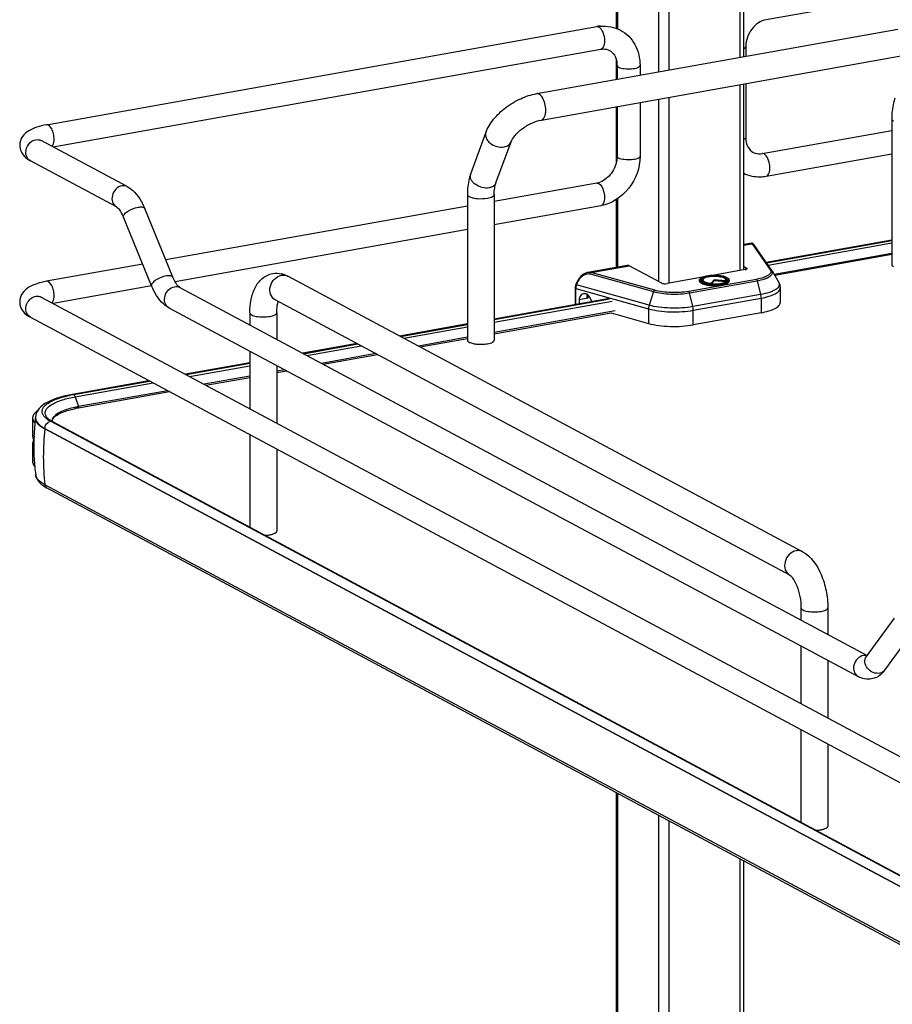
# Model space of a CAD drawing. Units: inches. Extents: x 0 to 17, y 0 to 11.
# Drawn here: x 3.2 to 4.4, y 4.2 to 5.4 of the extents above; entities that cross this region are included whole.
import ezdxf

# ---------------------------------------------------------------- set-up
doc = ezdxf.new("R2010")
doc.units = ezdxf.units.IN
doc.header["$LTSCALE"] = 0.935
doc.header["$MEASUREMENT"] = 0
doc.layers.get('0').update_dxf_attribs({"linetype": 'CONTINUOUS'})

msp = doc.modelspace()

# ---------------------------------------------------------------- linework, layer by layer
at = {"color": 7, "linetype": 'Continuous'}
for p, q in [((3.9959, 5.4216), (3.9959, 5.8428)), ((4.1595, 5.3852), (4.1595, 5.7553)), ((4.8961, 5.559), (4.1884, 5.4328)), ((3.2628, 5.2976), (3.9705, 5.4239)), ((3.8934, 5.3377), (4.3579, 5.4206)), ((3.2716, 5.2692), (3.9757, 5.3948)), ((4.1622, 5.3984), (4.1622, 5.3857)), ((3.8994, 5.3038), (4.364, 5.3867)), ((3.9959, 5.356), (3.9959, 5.3808)), ((3.9967, 5.3741), (3.9967, 5.3562)), ((4.0262, 5.3741), (4.0262, 5.3614)), ((4.1595, 5.1114), (4.1595, 5.3502)), ((4.1622, 5.3507), (4.1622, 5.2813)), ((3.9959, 5.2499), (3.9959, 5.321)), ((3.9967, 5.3212), (3.9967, 5.2571)), ((4.0262, 5.3265), (4.0262, 5.2571)), ((4.3498, 5.3053), (4.3498, 5.1181)), ((3.8085, 5.2347), (3.8279, 5.2875)), ((4.1832, 5.2606), (4.3498, 5.2903)), ((3.3669, 5.2182), (3.2562, 5.2774)), ((3.8408, 5.2228), (3.8603, 5.2756)), ((3.9967, 5.2571), (3.9963, 5.252)), ((4.1884, 5.2315), (4.3498, 5.2603)), ((3.353, 5.1921), (3.2423, 5.2514)), ((3.9705, 5.2227), (3.8387, 5.1991)), ((3.8042, 5.208), (3.8042, 5.0208)), ((3.8387, 5.208), (3.8387, 5.0208)), ((3.8042, 5.193), (3.4164, 5.1238)), ((3.9757, 5.1936), (3.8387, 5.1691)), ((3.9959, 5.1144), (3.9959, 5.2017)), ((3.3982, 5.0905), (3.3619, 5.1788)), ((3.4255, 5.1017), (3.3893, 5.19)), ((3.8042, 5.163), (3.4283, 5.0959)), ((4.1694, 5.1454), (4.1595, 5.1436)), ((4.1956, 5.1104), (4.1724, 5.1438)), ((4.3498, 5.1495), (4.1885, 5.1207)), ((4.1888, 5.1202), (4.3498, 5.1488)), ((4.3498, 5.1323), (4.1986, 5.1053)), ((4.3498, 5.1307), (4.1994, 5.1039)), ((3.3867, 5.1185), (3.2628, 5.0964)), ((4.0098, 5.1169), (3.9592, 5.1079)), ((4.0542, 5.094), (4.0124, 5.1164)), ((4.1595, 5.1156), (4.1633, 5.1135)), ((4.2352, 4.7487), (3.5733, 5.103)), ((4.1615, 5.1114), (4.1196, 5.104)), ((4.196, 5.1098), (4.2045, 5.0948)), ((3.3982, 5.0905), (3.2716, 5.068)), ((3.9438, 5.0923), (3.9456, 5.0963)), ((4.1066, 5.1016), (4.0609, 5.0935)), ((4.1026, 5.0977), (4.1026, 5.0968)), ((4.1055, 5.0969), (4.1053, 5.0974)), ((4.1063, 5.0962), (4.1055, 5.0969)), ((4.1072, 5.0989), (4.1067, 5.098)), ((4.1174, 5.0932), (4.1175, 5.0938)), ((4.1216, 5.0983), (4.1175, 5.0938)), ((4.1216, 5.0969), (4.1181, 5.0931)), ((4.1362, 5.0972), (4.1216, 5.0983)), ((4.1216, 5.0983), (4.1216, 5.0969)), ((4.1365, 5.0957), (4.1216, 5.0969)), ((4.1362, 5.0972), (4.1367, 5.0961)), ((4.1363, 5.0989), (4.1369, 5.098)), ((4.1367, 5.0961), (4.1368, 5.0959)), ((4.137, 5.096), (4.1374, 5.0963)), ((4.1374, 5.0963), (4.1378, 5.0967)), ((4.1378, 5.0967), (4.1381, 5.097)), ((4.1383, 5.0974), (4.1381, 5.097)), ((4.141, 5.0977), (4.141, 5.0968)), ((3.4345, 5.0884), (4.3182, 4.6154)), ((3.9427, 5.0878), (3.9427, 5.0663)), ((3.958, 5.0797), (3.9577, 5.0782)), ((4.2064, 5.0878), (4.2064, 5.0691)), ((3.2562, 5.0762), (4.4988, 4.4111)), ((4.2189, 4.7184), (3.557, 5.0726)), ((3.9869, 5.0742), (3.8387, 5.0477)), ((3.8387, 5.0471), (3.987, 5.0737)), ((3.9589, 5.0745), (3.9479, 5.0725)), ((3.9479, 5.0725), (3.9479, 5.0673)), ((3.9584, 5.0752), (3.9589, 5.0745)), ((3.9647, 5.0702), (3.9613, 5.0763)), ((3.4205, 5.0624), (4.3066, 4.5881)), ((3.5245, 5.0559), (3.5245, 5.0402)), ((3.559, 5.0559), (3.559, 5.0218)), ((3.9942, 5.0583), (3.8387, 5.0306)), ((3.8387, 5.029), (3.989, 5.0558)), ((3.989, 5.0558), (4.0371, 5.0423)), ((4.1818, 5.0559), (4.0947, 5.0404)), ((3.2423, 5.0501), (4.4849, 4.3851)), ((3.8042, 5.0416), (3.7171, 5.026)), ((3.718, 5.0256), (3.8042, 5.041)), ((3.6623, 5.0163), (3.5925, 5.0038)), ((3.5934, 5.0033), (3.6632, 5.0158)), ((3.8042, 5.0244), (3.7412, 5.0132)), ((3.7434, 5.012), (3.8042, 5.0228)), ((3.5245, 5.0067), (3.5245, 4.9325)), ((3.6864, 5.0034), (3.6166, 4.9909)), ((3.6188, 4.9897), (3.6886, 5.0022)), ((3.5245, 4.9917), (3.4417, 4.9769)), ((3.4425, 4.9764), (3.5245, 4.9911)), ((3.559, 4.9883), (3.559, 4.9141)), ((3.5697, 4.9826), (3.559, 4.9807)), ((3.559, 4.9791), (3.5719, 4.9814)), ((3.3947, 4.9685), (3.2965, 4.951)), ((3.298, 4.9507), (3.3956, 4.9681)), ((3.5245, 4.9745), (3.4657, 4.964)), ((3.468, 4.9628), (3.5245, 4.9729)), ((3.3041, 4.9336), (3.421, 4.9545)), ((3.4188, 4.9556), (3.3043, 4.9352)), ((3.2451, 4.9206), (3.2451, 4.8972)), ((3.2489, 4.921), (3.2489, 4.9204)), ((3.2653, 4.918), (3.2629, 4.9198)), ((3.2662, 4.9189), (3.2644, 4.9205)), ((3.2682, 4.9164), (3.2653, 4.918)), ((3.2678, 4.9178), (3.2662, 4.9189)), ((3.2707, 4.9161), (3.2678, 4.9178)), ((3.5483, 4.7666), (3.2682, 4.9164)), ((3.2703, 4.9163), (3.2705, 4.9178)), ((3.2707, 4.9161), (4.4814, 4.2681)), ((3.2725, 4.9211), (3.2743, 4.9228)), ((4.4716, 4.2586), (3.2609, 4.9065)), ((3.2451, 4.8972), (3.2454, 4.895)), ((3.2454, 4.8899), (3.2451, 4.8878)), ((3.2451, 4.8878), (3.2451, 4.8644)), ((3.2466, 4.8925), (3.2454, 4.8899)), ((3.5245, 4.8991), (3.5245, 4.7802)), ((3.559, 4.8806), (3.559, 4.7751)), ((3.2473, 4.8645), (3.2474, 4.864)), ((3.249, 4.8474), (3.249, 4.8477)), ((4.4716, 4.1869), (3.2609, 4.8349)), ((4.4744, 4.1826), (3.2638, 4.8306)), ((4.4788, 4.2684), (3.5483, 4.7666)), ((4.2332, 4.6766), (4.2332, 4.6609)), ((4.2677, 4.6766), (4.2677, 4.6425)), ((4.3173, 4.6138), (4.3535, 4.6634)), ((4.3411, 4.5964), (4.3763, 4.6444)), ((4.2332, 4.6274), (4.2332, 4.5532)), ((4.2677, 4.609), (4.2677, 4.5348)), ((4.3173, 4.6138), (4.317, 4.6135)), ((4.3389, 4.5936), (4.3358, 4.5907)), ((4.2332, 4.5198), (4.2332, 4.4009)), ((4.2677, 4.5013), (4.2677, 4.3958)), ((3.9959, 4.0174), (3.9959, 4.4387)), ((4.1595, 3.981), (4.1595, 4.3512))]:
    msp.add_line(p, q, dxfattribs=at)
at = {"color": 9, "linetype": 'Continuous'}
for p, q in [((3.9972, 5.8421), (3.9972, 5.4211)), ((4.0499, 5.8139), (4.0499, 5.3657)), ((4.0633, 5.8067), (4.0633, 5.3681)), ((4.1545, 5.7579), (4.1545, 5.3843)), ((4.1545, 5.3493), (4.1545, 5.1102)), ((4.0499, 5.3307), (4.0499, 5.0963)), ((4.0633, 5.3331), (4.0633, 5.0935)), ((3.9731, 5.2222), (3.975, 5.2207)), ((3.9972, 5.2025), (3.9972, 5.1147)), ((4.1595, 5.1427), (4.1704, 5.1446)), ((4.1704, 5.1446), (4.1936, 5.1113)), ((4.1908, 5.1173), (4.3498, 5.1457)), ((3.9634, 5.1077), (4.0124, 5.1164)), ((3.962, 5.106), (4.0437, 5.0831)), ((4.0451, 5.0848), (3.9634, 5.1077)), ((4.1633, 5.112), (4.1633, 5.1135)), ((3.9445, 5.0918), (3.9438, 5.0923)), ((3.9445, 5.0918), (3.9464, 5.0959)), ((4.0379, 5.0657), (3.9445, 5.0918)), ((3.9456, 5.0963), (3.9464, 5.0959)), ((4.1758, 5.0989), (4.0888, 5.0834)), ((4.0899, 5.0816), (4.1769, 5.0971)), ((4.1064, 5.0988), (4.1068, 5.0991)), ((4.1068, 5.0991), (4.1074, 5.0995)), ((4.1359, 5.0996), (4.1371, 5.0989)), ((4.1371, 5.0989), (4.1374, 5.0985)), ((4.1374, 5.0985), (4.1378, 5.098)), ((4.1378, 5.098), (4.1379, 5.0976)), ((4.1379, 5.0976), (4.138, 5.0969)), ((4.1769, 5.0971), (4.1812, 5.0794)), ((3.9435, 5.0872), (4.0371, 5.061)), ((3.9435, 5.0664), (3.9435, 5.0872)), ((3.9589, 5.0791), (3.9589, 5.0745)), ((4.0437, 5.0831), (4.0379, 5.0657)), ((4.0942, 5.0638), (4.0899, 5.0816)), ((4.1812, 5.0794), (4.0942, 5.0638)), ((3.8387, 5.044), (3.9905, 5.071)), ((4.0947, 5.0591), (4.1818, 5.0747)), ((4.1818, 5.0747), (4.1818, 5.0559)), ((4.0371, 5.061), (4.0371, 5.0423)), ((4.0947, 5.0404), (4.0947, 5.0591)), ((3.7224, 5.0232), (3.8042, 5.0378)), ((3.5978, 5.001), (3.6676, 5.0134)), ((3.447, 4.9741), (3.5245, 4.9879)), ((3.3, 4.9479), (3.4, 4.9657)), ((3.3, 4.9479), (3.3043, 4.9352)), ((3.2609, 4.9071), (4.4716, 4.2592)), ((3.2609, 4.9065), (3.2609, 4.9071)), ((4.3182, 4.6151), (4.3153, 4.6154)), ((3.9972, 4.438), (3.9972, 4.0169)), ((4.0499, 4.4098), (4.0499, 3.9614)), ((4.0633, 4.4026), (4.0633, 3.9638)), ((4.1545, 4.3538), (4.1545, 3.9801))]:
    msp.add_line(p, q, dxfattribs=at)
at = {"color": 7, "linetype": 'Continuous'}
for points in [[(4.1697, 5.1454), (4.1695, 5.1454), (4.1694, 5.1454)], [(4.1702, 5.1454), (4.17, 5.1454), (4.1697, 5.1454)], [(4.1724, 5.1438), (4.1723, 5.1439), (4.1722, 5.1439), (4.1722, 5.144), (4.1721, 5.1441), (4.1721, 5.1442), (4.172, 5.1443), (4.1719, 5.1443), (4.1719, 5.1444), (4.1718, 5.1445), (4.1717, 5.1446), (4.1717, 5.1447), (4.1716, 5.1447), (4.1715, 5.1448), (4.1714, 5.1449), (4.1712, 5.145), (4.171, 5.1451), (4.1708, 5.1452), (4.1706, 5.1453), (4.1704, 5.1454), (4.1702, 5.1454)], [(3.9593, 5.1079), (3.9583, 5.1077), (3.9573, 5.1074), (3.9563, 5.107), (3.9552, 5.1065), (3.9542, 5.106), (3.9532, 5.1054), (3.9522, 5.1046), (3.9513, 5.1038), (3.9503, 5.103), (3.9495, 5.1021), (3.9486, 5.1011), (3.9479, 5.1001), (3.9472, 5.099), (3.9465, 5.098), (3.9459, 5.0969), (3.9456, 5.0963)], [(3.9438, 5.0923), (3.9437, 5.0922), (3.9435, 5.0916), (3.9433, 5.091), (3.9431, 5.0904), (3.9429, 5.0897), (3.9428, 5.0891), (3.9428, 5.0885), (3.9427, 5.0879), (3.9427, 5.0878)]]:
    msp.add_lwpolyline(points, dxfattribs=at)
at = {"color": 9, "linetype": 'Continuous'}
msp.add_lwpolyline([(3.3045, 4.9344), (3.3044, 4.9345), (3.3044, 4.9346), (3.3044, 4.9347), (3.3044, 4.9348), (3.3044, 4.9349), (3.3044, 4.935), (3.3044, 4.9351), (3.3043, 4.9351), (3.3043, 4.9352)], dxfattribs=at)
at = {"color": 7, "linetype": 'Continuous'}
for centre, radius, start, end in [((3.9794, 5.3743), 0.0504, 94.6497, 100.1244), ((3.9664, 5.3741), 0.0304, 359.9822, 4.7203), ((3.9665, 5.2451), 0.0228, 280.1686, 285.7668), ((3.5586, 5.0767), 0.0301, 73.1025, 76.5337), ((4.1194, 5.0692), 0.034, 100.9744, 101.6518), ((4.1891, 5.1058), 0.00804, 29.6278, 34.9287), ((4.1214, 5.1414), 0.0484, 264.6336, 265.1633), ((3.8203, 5.0582), 0.0427, 259.9571, 263.6545), ((3.3269, 4.7877), 0.1656, 100.5664, 101.9543), ((3.3288, 4.7782), 0.1753, 100.1147, 100.5756), ((3.3288, 4.7947), 0.1411, 100.0933, 102.1862), ((3.3287, 4.7978), 0.1396, 100.3169, 102.1971), ((3.3304, 4.7889), 0.1487, 100.1155, 100.3352), ((3.2528, 4.9206), 0.00765, 169.0257, 179.9264), ((3.5358, 4.8846), 0.2892, 172.8854, 177.5252), ((3.26, 4.9248), 0.0161, 220.9911, 222.3701), ((3.2654, 4.921), 0.0165, 178.2398, 180.0013), ((3.2732, 4.929), 0.0122, 220.7437, 223.9305), ((3.2765, 4.9168), 0.00654, 179.985, 183.3676), ((3.5359, 4.8846), 0.2893, 178.4581, 183.9761), ((3.5357, 4.8846), 0.289, 177.5254, 178.4565), ((3.5359, 4.8846), 0.2893, 184.073, 185.2609), ((3.5355, 4.8845), 0.2888, 185.2605, 187.3348), ((3.2878, 4.8755), 0.0509, 238.2441, 241.9124), ((4.3142, 4.616), 0.0333, 317.6849, 323.8765)]:
    msp.add_arc(centre, radius, start, end, dxfattribs=at)
at = {"color": 9, "linetype": 'Continuous'}
for centre, radius, start, end in [((3.247, 5.2603), 0.0101, 237.2267, 241.8319), ((3.5677, 5.0927), 0.0117, 61.8548, 66.0505), ((4.1196, 5.0631), 0.0407, 100.1157, 100.2326), ((4.1215, 5.1475), 0.0551, 265.1787, 265.3532), ((4.1215, 5.149), 0.0572, 265.4755, 265.5952), ((4.1311, 5.091), 0.00991, 61.0413, 63.8212), ((4.1391, 5.0977), 0.00185, 352.4397, 359.979), ((3.2514, 5.0673), 0.0101, 61.838, 65.1381), ((3.4253, 5.0713), 0.0101, 235.9399, 241.8275), ((3.2577, 4.921), 0.00874, 180.0384, 191.4264), ((3.5922, 4.8702), 0.3333, 173.7405, 179.9693), ((3.5731, 4.8702), 0.3142, 179.9684, 186.4473), ((3.2661, 4.835), 0.00499, 238.5021, 241.8636), ((4.3156, 4.6037), 0.0117, 91.6325, 100.1372)]:
    msp.add_arc(centre, radius, start, end, dxfattribs=at)
at = {"color": 7, "linetype": 'Continuous'}
for centre, major_axis, start_param, end_param in [((3.9566, 5.0696), (-0.0043, 0.0104), 5.757349, 7.296731), ((3.9568, 5.0732), (-0.00282, 0.00691), 4.867789, 5.784643)]:
    msp.add_ellipse(centre, major_axis=major_axis, ratio=0.72514, start_param=start_param, end_param=end_param, dxfattribs=at)
for points, knots in [([(4.1884, 5.4328), (4.1813, 5.4315), (4.1677, 5.4217), (4.1622, 5.4063), (4.1622, 5.3984)], [0, 0, 0, 0, 0.474812, 1, 1, 1, 1]), ([(4.001, 5.4193), (4.0088, 5.4152), (4.0222, 5.4016), (4.0262, 5.3832), (4.0262, 5.3741)], [0, 0, 0, 0, 0.490104, 1, 1, 1, 1]), ([(3.9757, 5.3948), (3.9768, 5.395), (3.9806, 5.3954), (3.9846, 5.3946), (3.987, 5.3933)], [0, 0, 0, 0, 0.275851, 1, 1, 1, 1]), ([(3.987, 5.3933), (3.9896, 5.3919), (3.9945, 5.3869), (3.9963, 5.3803), (3.9966, 5.3766)], [0, 0, 0, 0, 0.444323, 1, 1, 1, 1]), ([(3.8279, 5.2875), (3.8302, 5.2937), (3.8376, 5.3058), (3.8533, 5.3205), (3.8722, 5.3318), (3.8863, 5.3365), (3.8934, 5.3377)], [0, 0, 0, 0, 0.23292, 0.486136, 0.747963, 1, 1, 1, 1]), ([(4.354, 5.332), (4.3533, 5.33), (4.3507, 5.3213), (4.3498, 5.3122), (4.3498, 5.3053)], [0, 0, 0, 0, 0.236746, 1, 1, 1, 1]), ([(3.2628, 5.2976), (3.2587, 5.2969), (3.2509, 5.2951), (3.2401, 5.2905), (3.2311, 5.283), (3.2285, 5.2752), (3.2285, 5.2713)], [0, 0, 0, 0, 0.271644, 0.511717, 0.746396, 1, 1, 1, 1]), ([(3.8603, 5.2756), (3.8614, 5.2785), (3.8657, 5.2849), (3.8748, 5.2932), (3.8865, 5.3001), (3.8952, 5.3031), (3.8994, 5.3038)], [0, 0, 0, 0, 0.189281, 0.454237, 0.740808, 1, 1, 1, 1]), ([(4.1622, 5.2813), (4.1622, 5.2772), (4.1636, 5.2695), (4.169, 5.2637), (4.1719, 5.2621)], [0, 0, 0, 0, 0.561488, 1, 1, 1, 1]), ([(3.2285, 5.2713), (3.2285, 5.2699), (3.2291, 5.2645), (3.2321, 5.2595), (3.2349, 5.2567)], [0, 0, 0, 0, 0.261818, 1, 1, 1, 1]), ([(3.2563, 5.2769), (3.2561, 5.2773), (3.2549, 5.2783), (3.2559, 5.2776), (3.2562, 5.2774)], [0, 0, 0, 0, 0.605833, 1, 1, 1, 1]), ([(4.0262, 5.2571), (4.0262, 5.2425), (4.016, 5.2133), (3.9896, 5.1961), (3.9757, 5.1936)], [0, 0, 0, 0, 0.507302, 1, 1, 1, 1]), ([(4.1719, 5.2621), (4.1727, 5.2617), (4.1762, 5.2602), (4.1803, 5.2601), (4.1832, 5.2606)], [0, 0, 0, 0, 0.232153, 1, 1, 1, 1]), ([(3.9963, 5.252), (3.9953, 5.2453), (3.9897, 5.233), (3.9786, 5.2248), (3.9727, 5.2232)], [0, 0, 0, 0, 0.525021, 1, 1, 1, 1]), ([(3.8085, 5.2347), (3.8078, 5.2327), (3.8051, 5.224), (3.8042, 5.2149), (3.8042, 5.208)], [0, 0, 0, 0, 0.236746, 1, 1, 1, 1]), ([(4.1595, 5.2353), (4.166, 5.2321), (4.1762, 5.2301), (4.1859, 5.2311), (4.1884, 5.2315)], [0, 0, 0, 0, 0.745464, 1, 1, 1, 1]), ([(3.3669, 5.2182), (3.3694, 5.2168), (3.3793, 5.2096), (3.3857, 5.1986), (3.3893, 5.19)], [0, 0, 0, 0, 0.233706, 1, 1, 1, 1]), ([(3.8387, 5.208), (3.8387, 5.2108), (3.839, 5.2158), (3.8401, 5.2207), (3.8408, 5.2228)], [0, 0, 0, 0, 0.568637, 1, 1, 1, 1]), ([(3.353, 5.1921), (3.3545, 5.1913), (3.358, 5.1869), (3.3606, 5.1822), (3.3619, 5.1788)], [0, 0, 0, 0, 0.322137, 1, 1, 1, 1]), ([(4.0124, 5.1164), (4.0121, 5.1165), (4.0113, 5.1169), (4.0104, 5.117), (4.0098, 5.1169)], [0, 0, 0, 0, 0.271795, 1, 1, 1, 1]), ([(4.3498, 5.1181), (4.3498, 5.1178), (4.3501, 5.1166), (4.3512, 5.1159), (4.3521, 5.1154)], [0, 0, 0, 0, 0.195529, 1, 1, 1, 1]), ([(3.5245, 5.0559), (3.5245, 5.0616), (3.5255, 5.0727), (3.5303, 5.0882), (3.5395, 5.1008), (3.549, 5.1055), (3.5539, 5.1063)], [0, 0, 0, 0, 0.274323, 0.524937, 0.762115, 1, 1, 1, 1]), ([(4.1053, 5.0974), (4.1052, 5.0976), (4.105, 5.0981), (4.1051, 5.0989), (4.1057, 5.0996), (4.1069, 5.1006), (4.1092, 5.1017), (4.1113, 5.1022), (4.1125, 5.1025)], [0, 0, 0, 0, 0.077436, 0.152891, 0.239615, 0.346076, 0.628536, 1, 1, 1, 1]), ([(4.1066, 5.1016), (4.107, 5.1018), (4.1089, 5.1025), (4.1108, 5.1029), (4.1123, 5.1032)], [0, 0, 0, 0, 0.222102, 1, 1, 1, 1]), ([(4.1363, 5.0989), (4.136, 5.0996), (4.1343, 5.1008), (4.131, 5.1018), (4.1267, 5.1026), (4.1218, 5.1028), (4.1169, 5.1026), (4.1125, 5.1018), (4.1093, 5.1008), (4.1076, 5.0996), (4.1072, 5.0989)], [0, 0, 0, 0, 0.07404, 0.187949, 0.33491, 0.499997, 0.665084, 0.812048, 0.925956, 1, 1, 1, 1]), ([(4.1123, 5.1032), (4.1124, 5.1032), (4.1124, 5.1032), (4.1124, 5.1032), (4.1124, 5.1032)], [0, 0, 0, 0, 0.499679, 1, 1, 1, 1]), ([(4.1124, 5.1032), (4.113, 5.1033), (4.1154, 5.1037), (4.1178, 5.1039), (4.1196, 5.104)], [0, 0, 0, 0, 0.237937, 1, 1, 1, 1]), ([(4.1129, 5.1026), (4.1155, 5.1031), (4.1208, 5.1035), (4.1283, 5.1031), (4.134, 5.102), (4.1371, 5.1004), (4.1381, 5.0994), (4.1384, 5.0989)], [0, 0, 0, 0, 0.296885, 0.602406, 0.850441, 0.938002, 1, 1, 1, 1]), ([(4.1196, 5.104), (4.1223, 5.1041), (4.1261, 5.1039), (4.1311, 5.1033), (4.1343, 5.1026), (4.137, 5.1017), (4.1391, 5.1006), (4.1405, 5.0994), (4.141, 5.0982), (4.141, 5.0977)], [0, 0, 0, 0, 0.336336, 0.493415, 0.635008, 0.756532, 0.855601, 0.934024, 1, 1, 1, 1]), ([(4.1615, 5.1114), (4.1618, 5.1115), (4.1625, 5.1116), (4.1633, 5.1119), (4.164, 5.1124), (4.164, 5.1127)], [0, 0, 0, 0, 0.361563, 0.652603, 1, 1, 1, 1]), ([(4.164, 5.1127), (4.164, 5.1128), (4.1639, 5.1132), (4.1635, 5.1134), (4.1633, 5.1135)], [0, 0, 0, 0, 0.195529, 1, 1, 1, 1]), ([(3.2628, 5.0964), (3.2587, 5.0956), (3.2509, 5.0938), (3.2401, 5.0893), (3.2311, 5.0817), (3.2285, 5.074), (3.2285, 5.07)], [0, 0, 0, 0, 0.271644, 0.511717, 0.746396, 1, 1, 1, 1]), ([(3.4205, 5.0624), (3.418, 5.0637), (3.4081, 5.0709), (3.4017, 5.0819), (3.3982, 5.0905)], [0, 0, 0, 0, 0.233706, 1, 1, 1, 1]), ([(3.4345, 5.0884), (3.4329, 5.0892), (3.4294, 5.0936), (3.4269, 5.0983), (3.4255, 5.1017)], [0, 0, 0, 0, 0.322137, 1, 1, 1, 1]), ([(4.0542, 5.094), (4.0546, 5.0938), (4.0556, 5.0935), (4.0578, 5.0932), (4.0597, 5.0933), (4.0609, 5.0935)], [0, 0, 0, 0, 0.196796, 0.452137, 1, 1, 1, 1]), ([(4.1026, 5.0977), (4.1026, 5.0981), (4.1029, 5.0992), (4.1044, 5.1006), (4.1058, 5.1013), (4.1066, 5.1016)], [0, 0, 0, 0, 0.200519, 0.547122, 1, 1, 1, 1]), ([(4.1026, 5.0968), (4.1026, 5.0955), (4.105, 5.0937), (4.1084, 5.0925), (4.1124, 5.0915), (4.1169, 5.091), (4.1218, 5.0908), (4.1267, 5.091), (4.1298, 5.0914), (4.1314, 5.0917)], [0, 0, 0, 0, 0.128376, 0.235919, 0.36953, 0.522161, 0.684767, 0.847359, 1, 1, 1, 1]), ([(4.1169, 5.0932), (4.1148, 5.0934), (4.1118, 5.0939), (4.1082, 5.0951), (4.1069, 5.0958), (4.1063, 5.0962)], [0, 0, 0, 0, 0.58346, 0.816484, 1, 1, 1, 1]), ([(4.1072, 5.0989), (4.1071, 5.0987), (4.1069, 5.0981), (4.1073, 5.0972), (4.1081, 5.0964), (4.1093, 5.0957), (4.1109, 5.0951), (4.1136, 5.0943), (4.1159, 5.094), (4.1175, 5.0938)], [0, 0, 0, 0, 0.066208, 0.134151, 0.219676, 0.329838, 0.465726, 0.625343, 1, 1, 1, 1]), ([(4.1174, 5.0932), (4.1212, 5.0929), (4.1267, 5.093), (4.1333, 5.0943), (4.136, 5.0953), (4.137, 5.096)], [0, 0, 0, 0, 0.572984, 0.817479, 1, 1, 1, 1]), ([(4.1174, 5.0932), (4.1174, 5.0932), (4.1174, 5.0932), (4.1174, 5.0932), (4.1174, 5.0932)], [0, 0, 0, 0, 0.499894, 1, 1, 1, 1]), ([(4.1314, 5.0917), (4.1327, 5.0919), (4.1352, 5.0925), (4.1385, 5.0937), (4.141, 5.0955), (4.141, 5.0968)], [0, 0, 0, 0, 0.361594, 0.652594, 1, 1, 1, 1]), ([(4.1362, 5.0972), (4.1364, 5.0974), (4.1366, 5.098), (4.1365, 5.0987), (4.1363, 5.0989)], [0, 0, 0, 0, 0.513199, 1, 1, 1, 1]), ([(4.1384, 5.0989), (4.1385, 5.0987), (4.1386, 5.0981), (4.1384, 5.0976), (4.1383, 5.0974)], [0, 0, 0, 0, 0.495892, 1, 1, 1, 1]), ([(4.2045, 5.0948), (4.2048, 5.0943), (4.2059, 5.0921), (4.2064, 5.0897), (4.2064, 5.0878)], [0, 0, 0, 0, 0.245639, 1, 1, 1, 1]), ([(3.9577, 5.0782), (3.9577, 5.078), (3.9578, 5.077), (3.9581, 5.076), (3.9584, 5.0752)], [0, 0, 0, 0, 0.229577, 1, 1, 1, 1]), ([(3.2285, 5.07), (3.2285, 5.0657), (3.2317, 5.0571), (3.2387, 5.052), (3.2423, 5.0501)], [0, 0, 0, 0, 0.519181, 1, 1, 1, 1]), ([(3.2563, 5.0757), (3.2561, 5.076), (3.2549, 5.077), (3.2559, 5.0763), (3.2562, 5.0762)], [0, 0, 0, 0, 0.605833, 1, 1, 1, 1]), ([(3.559, 5.0559), (3.559, 5.0573), (3.5592, 5.0623), (3.5599, 5.0672), (3.5611, 5.0705)], [0, 0, 0, 0, 0.295907, 1, 1, 1, 1]), ([(4.1818, 5.0559), (4.1852, 5.0566), (4.1914, 5.058), (4.1984, 5.0606), (4.2026, 5.0631), (4.2047, 5.065), (4.2061, 5.067), (4.2064, 5.0684), (4.2064, 5.0691)], [0, 0, 0, 0, 0.356132, 0.642769, 0.757, 0.852133, 0.931017, 1, 1, 1, 1]), ([(4.0371, 5.0423), (4.0413, 5.0411), (4.0506, 5.0394), (4.0651, 5.0382), (4.08, 5.0384), (4.09, 5.0396), (4.0947, 5.0404)], [0, 0, 0, 0, 0.227061, 0.484584, 0.750077, 1, 1, 1, 1]), ([(3.8042, 5.0208), (3.8042, 5.0205), (3.8045, 5.0193), (3.8057, 5.0185), (3.8065, 5.0181)], [0, 0, 0, 0, 0.195529, 1, 1, 1, 1]), ([(3.8065, 5.0181), (3.8069, 5.0179), (3.809, 5.017), (3.8111, 5.0164), (3.8128, 5.0161)], [0, 0, 0, 0, 0.20836, 1, 1, 1, 1]), ([(3.8156, 5.0157), (3.8192, 5.0153), (3.8241, 5.0153), (3.8289, 5.0159), (3.8301, 5.0161)], [0, 0, 0, 0, 0.761671, 1, 1, 1, 1]), ([(3.8301, 5.0161), (3.8313, 5.0164), (3.8335, 5.0169), (3.8365, 5.018), (3.8387, 5.0196), (3.8387, 5.0208)], [0, 0, 0, 0, 0.361568, 0.652591, 1, 1, 1, 1]), ([(3.2965, 4.951), (3.2904, 4.9499), (3.2792, 4.9474), (3.2644, 4.9416), (3.2529, 4.9339), (3.2491, 4.9256), (3.2489, 4.9215)], [0, 0, 0, 0, 0.314603, 0.577157, 0.795422, 1, 1, 1, 1]), ([(3.2629, 4.9198), (3.2606, 4.9216), (3.2576, 4.9247), (3.2571, 4.9302), (3.2586, 4.9339), (3.2616, 4.9373), (3.2681, 4.9419), (3.2741, 4.9444), (3.2785, 4.9459)], [0, 0, 0, 0, 0.216592, 0.305212, 0.398782, 0.510241, 0.646556, 1, 1, 1, 1]), ([(3.2785, 4.9459), (3.2796, 4.9463), (3.2842, 4.9477), (3.289, 4.9489), (3.2926, 4.9497)], [0, 0, 0, 0, 0.233773, 1, 1, 1, 1]), ([(3.2478, 4.9269), (3.2475, 4.9265), (3.2464, 4.925), (3.2455, 4.9233), (3.2453, 4.922)], [0, 0, 0, 0, 0.275245, 1, 1, 1, 1]), ([(3.2993, 4.9342), (3.2935, 4.933), (3.284, 4.9303), (3.275, 4.9254), (3.2723, 4.9223)], [0, 0, 0, 0, 0.593587, 1, 1, 1, 1]), ([(3.2743, 4.9228), (3.2772, 4.9252), (3.2853, 4.9291), (3.294, 4.9315), (3.299, 4.9326)], [0, 0, 0, 0, 0.420582, 1, 1, 1, 1]), ([(3.2451, 4.9206), (3.2451, 4.92), (3.2454, 4.9177), (3.2467, 4.9156), (3.2478, 4.9143)], [0, 0, 0, 0, 0.230617, 1, 1, 1, 1]), ([(3.2609, 4.9065), (3.2596, 4.9072), (3.2555, 4.9097), (3.2515, 4.9131), (3.25, 4.9161)], [0, 0, 0, 0, 0.301724, 1, 1, 1, 1]), ([(3.2723, 4.9223), (3.2719, 4.9219), (3.2707, 4.9203), (3.27, 4.9183), (3.27, 4.9168)], [0, 0, 0, 0, 0.280494, 1, 1, 1, 1]), ([(3.2705, 4.9178), (3.2706, 4.9181), (3.271, 4.9193), (3.2718, 4.9204), (3.2725, 4.9211)], [0, 0, 0, 0, 0.223933, 1, 1, 1, 1]), ([(3.2451, 4.8644), (3.2451, 4.8639), (3.2454, 4.8615), (3.2467, 4.8594), (3.2479, 4.8581)], [0, 0, 0, 0, 0.230471, 1, 1, 1, 1]), ([(3.2609, 4.8349), (3.2593, 4.8358), (3.2544, 4.8387), (3.2496, 4.8435), (3.249, 4.8474)], [0, 0, 0, 0, 0.319101, 1, 1, 1, 1]), ([(3.5567, 4.7724), (3.557, 4.7726), (3.558, 4.7732), (3.559, 4.7742), (3.559, 4.7751)], [0, 0, 0, 0, 0.326675, 1, 1, 1, 1]), ([(3.544, 4.7698), (3.5446, 4.7698), (3.5467, 4.7699), (3.5488, 4.7702), (3.5504, 4.7704)], [0, 0, 0, 0, 0.26033, 1, 1, 1, 1]), ([(3.5504, 4.7704), (3.551, 4.7706), (3.5532, 4.771), (3.5553, 4.7717), (3.5567, 4.7724)], [0, 0, 0, 0, 0.288839, 1, 1, 1, 1]), ([(4.2352, 4.7487), (4.2463, 4.7428), (4.2584, 4.7246), (4.2661, 4.6987), (4.2677, 4.684), (4.2677, 4.6766)], [0, 0, 0, 0, 0.461635, 0.729406, 1, 1, 1, 1]), ([(4.2189, 4.7184), (4.2193, 4.7182), (4.2206, 4.7171), (4.2241, 4.7129), (4.2285, 4.704), (4.2322, 4.6911), (4.2332, 4.6814), (4.2332, 4.6766)], [0, 0, 0, 0, 0.030349, 0.108407, 0.360873, 0.678311, 1, 1, 1, 1]), ([(4.2653, 4.3931), (4.2657, 4.3933), (4.2667, 4.3939), (4.2677, 4.395), (4.2677, 4.3958)], [0, 0, 0, 0, 0.326675, 1, 1, 1, 1]), ([(4.2527, 4.3905), (4.2533, 4.3905), (4.2554, 4.3906), (4.2575, 4.3909), (4.259, 4.3911)], [0, 0, 0, 0, 0.26033, 1, 1, 1, 1]), ([(4.259, 4.3911), (4.2597, 4.3913), (4.2618, 4.3917), (4.264, 4.3924), (4.2653, 4.3931)], [0, 0, 0, 0, 0.288839, 1, 1, 1, 1])]:
    msp.add_open_spline(points, degree=3, knots=knots, dxfattribs=at)
at = {"color": 9, "linetype": 'Continuous'}
for points in [[(3.9705, 5.4239), (3.9714, 5.4241), (3.9723, 5.4238), (3.9731, 5.4234)], [(3.2492, 5.2785), (3.2515, 5.2789), (3.2541, 5.2785), (3.2562, 5.2774)], [(4.1858, 5.2601), (4.185, 5.2605), (4.1841, 5.2607), (4.1832, 5.2606)], [(3.3669, 5.2182), (3.3648, 5.2193), (3.3623, 5.2196), (3.3599, 5.2192)], [(3.9705, 5.2227), (3.9714, 5.2228), (3.9723, 5.2226), (3.9731, 5.2222)], [(3.4275, 5.0894), (3.4298, 5.0899), (3.4324, 5.0895), (3.4345, 5.0884)], [(3.298, 4.9507), (3.2975, 4.951), (3.297, 4.9511), (3.2965, 4.951)], [(3.2491, 4.9193), (3.2494, 4.9178), (3.2501, 4.9163), (3.251, 4.9151)], [(3.2609, 4.9071), (3.2609, 4.9099), (3.2624, 4.9128), (3.2645, 4.9146)], [(3.2645, 4.9146), (3.2655, 4.9155), (3.2668, 4.9161), (3.2682, 4.9164)], [(3.2684, 4.9164), (3.2692, 4.9166), (3.27, 4.9164), (3.2707, 4.9161)], [(3.2635, 4.8307), (3.2621, 4.8316), (3.2612, 4.8333), (3.2609, 4.8349)], [(4.3411, 4.5964), (4.3396, 4.5943), (4.337, 4.5928), (4.3344, 4.5924)]]:
    msp.add_open_spline(points, degree=3, dxfattribs=at)
for points, knots in [([(3.9731, 5.4234), (3.9735, 5.4232), (3.9749, 5.4223), (3.976, 5.4208), (3.9768, 5.4197)], [0, 0, 0, 0, 0.214667, 1, 1, 1, 1]), ([(3.9768, 5.4197), (3.9774, 5.4187), (3.9796, 5.4142), (3.9805, 5.4092), (3.9805, 5.4054)], [0, 0, 0, 0, 0.231261, 1, 1, 1, 1]), ([(3.9805, 5.4054), (3.9805, 5.4041), (3.9803, 5.4003), (3.9783, 5.3953), (3.9757, 5.3948)], [0, 0, 0, 0, 0.336091, 1, 1, 1, 1]), ([(4.1595, 5.3957), (4.1599, 5.3959), (4.161, 5.3964), (4.1622, 5.3975), (4.1622, 5.3984)], [0, 0, 0, 0, 0.339108, 1, 1, 1, 1]), ([(3.9967, 5.3741), (3.9967, 5.3739), (3.997, 5.3728), (3.998, 5.3722), (3.9987, 5.3718)], [0, 0, 0, 0, 0.1957, 1, 1, 1, 1]), ([(3.9987, 5.3718), (4.0009, 5.3707), (4.0065, 5.3695), (4.015, 5.3695), (4.0216, 5.3703), (4.0262, 5.3727), (4.0262, 5.3741)], [0, 0, 0, 0, 0.254609, 0.580703, 0.858033, 1, 1, 1, 1]), ([(3.9007, 5.3326), (3.9002, 5.3334), (3.8992, 5.335), (3.8969, 5.3371), (3.8946, 5.338), (3.8934, 5.3377)], [0, 0, 0, 0, 0.316124, 0.585788, 1, 1, 1, 1]), ([(3.905, 5.3162), (3.905, 5.3191), (3.9042, 5.3248), (3.9022, 5.3302), (3.9007, 5.3326)], [0, 0, 0, 0, 0.516414, 1, 1, 1, 1]), ([(3.8994, 5.3038), (3.9003, 5.304), (3.902, 5.305), (3.9037, 5.3079), (3.9048, 5.3117), (3.905, 5.3146), (3.905, 5.3162)], [0, 0, 0, 0, 0.177721, 0.398262, 0.675009, 1, 1, 1, 1]), ([(4.3498, 5.3053), (4.3498, 5.3051), (4.3501, 5.3038), (4.3512, 5.3031), (4.3521, 5.3026)], [0, 0, 0, 0, 0.195501, 1, 1, 1, 1]), ([(3.2728, 5.2792), (3.2728, 5.2815), (3.2722, 5.2862), (3.27, 5.2928), (3.2657, 5.2982), (3.2628, 5.2976)], [0, 0, 0, 0, 0.314702, 0.61507, 1, 1, 1, 1]), ([(3.8279, 5.2875), (3.8275, 5.2861), (3.8272, 5.283), (3.8284, 5.2802), (3.8292, 5.2788)], [0, 0, 0, 0, 0.472075, 1, 1, 1, 1]), ([(4.1622, 5.2813), (4.1622, 5.2811), (4.1618, 5.2798), (4.1605, 5.2791), (4.1595, 5.2787)], [0, 0, 0, 0, 0.184376, 1, 1, 1, 1]), ([(3.2364, 5.2621), (3.2364, 5.2659), (3.2391, 5.2733), (3.2457, 5.2778), (3.2492, 5.2785)], [0, 0, 0, 0, 0.512117, 1, 1, 1, 1]), ([(3.2702, 5.2699), (3.2707, 5.2704), (3.2724, 5.2732), (3.2728, 5.2766), (3.2728, 5.2792)], [0, 0, 0, 0, 0.199843, 1, 1, 1, 1]), ([(3.8292, 5.2788), (3.8302, 5.2771), (3.8359, 5.2709), (3.8453, 5.2681), (3.8515, 5.2693)], [0, 0, 0, 0, 0.239275, 1, 1, 1, 1]), ([(3.8515, 5.2693), (3.8535, 5.2696), (3.8571, 5.2709), (3.8597, 5.2739), (3.8603, 5.2756)], [0, 0, 0, 0, 0.537049, 1, 1, 1, 1]), ([(3.2416, 5.2518), (3.2408, 5.2523), (3.2377, 5.2549), (3.2364, 5.2591), (3.2364, 5.2621)], [0, 0, 0, 0, 0.239862, 1, 1, 1, 1]), ([(3.9987, 5.2548), (3.9984, 5.255), (3.9975, 5.2555), (3.9967, 5.2564), (3.9967, 5.2571)], [0, 0, 0, 0, 0.325522, 1, 1, 1, 1]), ([(4.0262, 5.2571), (4.0262, 5.2557), (4.0216, 5.2533), (4.015, 5.2525), (4.0065, 5.2525), (4.0009, 5.2536), (3.9987, 5.2548)], [0, 0, 0, 0, 0.142031, 0.419396, 0.745348, 1, 1, 1, 1]), ([(4.1884, 5.2315), (4.1902, 5.2319), (4.1924, 5.2353), (4.1932, 5.24), (4.1932, 5.2464), (4.1914, 5.2536), (4.188, 5.2589), (4.1858, 5.2601)], [0, 0, 0, 0, 0.175964, 0.306739, 0.458003, 0.767333, 1, 1, 1, 1]), ([(3.8321, 5.2165), (3.8291, 5.2159), (3.8226, 5.2164), (3.8154, 5.2199), (3.8109, 5.2241), (3.8087, 5.2276), (3.8078, 5.2312), (3.8081, 5.2336), (3.8085, 5.2347)], [0, 0, 0, 0, 0.268041, 0.547472, 0.677765, 0.796018, 0.902007, 1, 1, 1, 1]), ([(3.3599, 5.2192), (3.3571, 5.2187), (3.3515, 5.2154), (3.347, 5.2073), (3.3469, 5.1982), (3.3507, 5.1934), (3.353, 5.1921)], [0, 0, 0, 0, 0.25125, 0.519751, 0.773745, 1, 1, 1, 1]), ([(3.8408, 5.2228), (3.8402, 5.2211), (3.8377, 5.2181), (3.8341, 5.2168), (3.8321, 5.2165)], [0, 0, 0, 0, 0.462922, 1, 1, 1, 1]), ([(3.975, 5.2207), (3.9769, 5.2187), (3.9795, 5.2132), (3.9805, 5.2073), (3.9805, 5.2042)], [0, 0, 0, 0, 0.461522, 1, 1, 1, 1]), ([(3.8042, 5.208), (3.8042, 5.2077), (3.8045, 5.2065), (3.8057, 5.2058), (3.8065, 5.2053)], [0, 0, 0, 0, 0.195501, 1, 1, 1, 1]), ([(3.8065, 5.2053), (3.8079, 5.2046), (3.8114, 5.2035), (3.8193, 5.2024), (3.8258, 5.2026), (3.8301, 5.2034)], [0, 0, 0, 0, 0.196775, 0.452077, 1, 1, 1, 1]), ([(3.8301, 5.2034), (3.8313, 5.2036), (3.8335, 5.2041), (3.8365, 5.2052), (3.8387, 5.2068), (3.8387, 5.208)], [0, 0, 0, 0, 0.36159, 0.652581, 1, 1, 1, 1]), ([(3.9805, 5.2042), (3.9805, 5.2028), (3.9803, 5.1991), (3.9783, 5.194), (3.9757, 5.1936)], [0, 0, 0, 0, 0.336091, 1, 1, 1, 1]), ([(3.3619, 5.1788), (3.3615, 5.1799), (3.3631, 5.1832), (3.3693, 5.1878), (3.376, 5.1907), (3.3808, 5.1916)], [0, 0, 0, 0, 0.139973, 0.38167, 1, 1, 1, 1]), ([(3.3808, 5.1916), (3.3827, 5.1919), (3.3855, 5.1923), (3.3888, 5.1911), (3.3893, 5.19)], [0, 0, 0, 0, 0.632099, 1, 1, 1, 1]), ([(4.1704, 5.1446), (4.1702, 5.1448), (4.1699, 5.1451), (4.1695, 5.1454), (4.1694, 5.1454)], [0, 0, 0, 0, 0.664568, 1, 1, 1, 1]), ([(4.1704, 5.1446), (4.1708, 5.1446), (4.1716, 5.1445), (4.1722, 5.144), (4.1724, 5.1437)], [0, 0, 0, 0, 0.50481, 1, 1, 1, 1]), ([(3.4171, 5.1033), (3.4122, 5.1024), (3.4056, 5.0995), (3.3993, 5.0949), (3.3978, 5.0915), (3.3982, 5.0905)], [0, 0, 0, 0, 0.618339, 0.860073, 1, 1, 1, 1]), ([(3.4255, 5.1017), (3.4251, 5.1027), (3.4218, 5.104), (3.4189, 5.1036), (3.4171, 5.1033)], [0, 0, 0, 0, 0.36772, 1, 1, 1, 1]), ([(3.557, 5.0726), (3.5543, 5.0741), (3.5499, 5.0797), (3.55, 5.0904), (3.5553, 5.0998), (3.5618, 5.1036), (3.5651, 5.1042)], [0, 0, 0, 0, 0.226332, 0.480346, 0.748773, 1, 1, 1, 1]), ([(3.5651, 5.1042), (3.5658, 5.1043), (3.5682, 5.1046), (3.5708, 5.1041), (3.5725, 5.1034)], [0, 0, 0, 0, 0.257976, 1, 1, 1, 1]), ([(3.9464, 5.0959), (3.9472, 5.0976), (3.9492, 5.1007), (3.9531, 5.1042), (3.9575, 5.1063), (3.9606, 5.1063), (3.962, 5.106)], [0, 0, 0, 0, 0.28048, 0.550747, 0.792269, 1, 1, 1, 1]), ([(3.9593, 5.1079), (3.9596, 5.108), (3.961, 5.1081), (3.9624, 5.108), (3.9634, 5.1077)], [0, 0, 0, 0, 0.260534, 1, 1, 1, 1]), ([(3.962, 5.106), (3.962, 5.1062), (3.9623, 5.1069), (3.9629, 5.1075), (3.9634, 5.1077)], [0, 0, 0, 0, 0.278746, 1, 1, 1, 1]), ([(4.1123, 5.1032), (4.1118, 5.1031), (4.11, 5.1027), (4.1081, 5.1022), (4.1069, 5.1017)], [0, 0, 0, 0, 0.276601, 1, 1, 1, 1]), ([(4.1194, 5.1039), (4.1188, 5.1039), (4.1165, 5.1038), (4.1141, 5.1035), (4.1124, 5.1032)], [0, 0, 0, 0, 0.260189, 1, 1, 1, 1]), ([(4.1311, 5.0932), (4.1328, 5.0935), (4.1351, 5.094), (4.1378, 5.0952), (4.1392, 5.096), (4.1402, 5.097), (4.1406, 5.0981), (4.1403, 5.0992), (4.1395, 5.1002), (4.1381, 5.101), (4.1364, 5.1019), (4.1342, 5.1026), (4.1306, 5.1034), (4.1257, 5.104), (4.1216, 5.104), (4.1194, 5.1039)], [0, 0, 0, 0, 0.148581, 0.208005, 0.256366, 0.294267, 0.324772, 0.354437, 0.390362, 0.436344, 0.493402, 0.56109, 0.638147, 0.812851, 1, 1, 1, 1]), ([(4.1936, 5.1113), (4.194, 5.1108), (4.1946, 5.1096), (4.1944, 5.1076), (4.1932, 5.1057), (4.1911, 5.104), (4.1883, 5.1025), (4.1832, 5.1005), (4.1789, 5.0995), (4.1758, 5.0989)], [0, 0, 0, 0, 0.078747, 0.151829, 0.235193, 0.339444, 0.468739, 0.623369, 1, 1, 1, 1]), ([(4.1769, 5.0971), (4.1801, 5.0977), (4.1845, 5.0987), (4.1898, 5.1007), (4.1928, 5.1023), (4.195, 5.104), (4.1964, 5.1059), (4.1968, 5.1079), (4.1964, 5.1092), (4.196, 5.1098)], [0, 0, 0, 0, 0.374032, 0.528929, 0.659608, 0.76607, 0.851525, 0.924693, 1, 1, 1, 1]), ([(4.1956, 5.1104), (4.1954, 5.1107), (4.1948, 5.1112), (4.194, 5.1114), (4.1936, 5.1113)], [0, 0, 0, 0, 0.492512, 1, 1, 1, 1]), ([(3.2728, 5.0779), (3.2728, 5.0802), (3.2722, 5.0849), (3.27, 5.0916), (3.2657, 5.0969), (3.2628, 5.0964)], [0, 0, 0, 0, 0.314702, 0.61507, 1, 1, 1, 1]), ([(3.9445, 5.0918), (3.9444, 5.0914), (3.9438, 5.09), (3.9435, 5.0884), (3.9435, 5.0872)], [0, 0, 0, 0, 0.255426, 1, 1, 1, 1]), ([(4.117, 5.092), (4.1151, 5.0921), (4.1116, 5.0926), (4.1075, 5.0937), (4.105, 5.0948), (4.1037, 5.0957), (4.1028, 5.0966), (4.1026, 5.0974), (4.1026, 5.0977)], [0, 0, 0, 0, 0.356386, 0.651255, 0.768266, 0.863311, 0.938261, 1, 1, 1, 1]), ([(4.1069, 5.1017), (4.1061, 5.1014), (4.105, 5.1008), (4.1038, 5.0999), (4.1033, 5.0992), (4.103, 5.0984), (4.1031, 5.0974), (4.1042, 5.0961), (4.1063, 5.0949), (4.1092, 5.0939), (4.1128, 5.0931), (4.1154, 5.0927), (4.1169, 5.0926)], [0, 0, 0, 0, 0.123218, 0.171484, 0.211934, 0.246974, 0.280567, 0.359589, 0.471349, 0.619052, 0.798058, 1, 1, 1, 1]), ([(4.1056, 5.0969), (4.1055, 5.0972), (4.1056, 5.0979), (4.1061, 5.0985), (4.1064, 5.0988)], [0, 0, 0, 0, 0.453602, 1, 1, 1, 1]), ([(4.1076, 5.0955), (4.1072, 5.0958), (4.1066, 5.0964), (4.1065, 5.0974), (4.1066, 5.0978), (4.1067, 5.098)], [0, 0, 0, 0, 0.547818, 0.770078, 1, 1, 1, 1]), ([(4.1314, 5.0926), (4.1291, 5.0922), (4.1243, 5.0917), (4.1196, 5.0918), (4.1171, 5.092)], [0, 0, 0, 0, 0.487721, 1, 1, 1, 1]), ([(4.1171, 5.0926), (4.1171, 5.0926), (4.1171, 5.0926), (4.1172, 5.0926), (4.1172, 5.0926)], [0, 0, 0, 0, 0.499844, 1, 1, 1, 1]), ([(4.1172, 5.0926), (4.1172, 5.0926), (4.1172, 5.0926), (4.1172, 5.0926), (4.1173, 5.0926)], [0, 0, 0, 0, 0.499862, 1, 1, 1, 1]), ([(4.1173, 5.0926), (4.1196, 5.0924), (4.1243, 5.0923), (4.1289, 5.0928), (4.1311, 5.0932)], [0, 0, 0, 0, 0.512282, 1, 1, 1, 1]), ([(4.1314, 5.0926), (4.1327, 5.0928), (4.135, 5.0933), (4.138, 5.0945), (4.1401, 5.0957), (4.1409, 5.0969), (4.141, 5.0975)], [0, 0, 0, 0, 0.3517, 0.63822, 0.85084, 1, 1, 1, 1]), ([(4.1369, 5.098), (4.137, 5.0977), (4.1372, 5.097), (4.1369, 5.0964), (4.1367, 5.0961)], [0, 0, 0, 0, 0.486754, 1, 1, 1, 1]), ([(4.1758, 5.0989), (4.1761, 5.0988), (4.1766, 5.0982), (4.1768, 5.0975), (4.1769, 5.0971)], [0, 0, 0, 0, 0.427994, 1, 1, 1, 1]), ([(4.2045, 5.0948), (4.2049, 5.0941), (4.2055, 5.0926), (4.205, 5.0901), (4.2033, 5.0878), (4.2006, 5.0857), (4.1969, 5.0838), (4.1905, 5.0813), (4.1851, 5.0801), (4.1812, 5.0794)], [0, 0, 0, 0, 0.075299, 0.148457, 0.233903, 0.340359, 0.471034, 0.62595, 1, 1, 1, 1]), ([(3.2364, 5.0609), (3.2364, 5.0658), (3.2402, 5.0735), (3.2489, 5.0778), (3.2537, 5.0773), (3.2557, 5.0764)], [0, 0, 0, 0, 0.522314, 0.772422, 1, 1, 1, 1]), ([(3.2702, 5.0686), (3.2707, 5.0691), (3.2724, 5.0719), (3.2728, 5.0753), (3.2728, 5.0779)], [0, 0, 0, 0, 0.199843, 1, 1, 1, 1]), ([(3.4196, 5.0629), (3.4175, 5.0643), (3.4143, 5.0693), (3.4148, 5.0782), (3.4193, 5.0859), (3.4247, 5.0889), (3.4275, 5.0894)], [0, 0, 0, 0, 0.22788, 0.483044, 0.750205, 1, 1, 1, 1]), ([(3.9427, 5.0878), (3.9427, 5.0876), (3.943, 5.0874), (3.9434, 5.0873), (3.9435, 5.0872)], [0, 0, 0, 0, 0.392747, 1, 1, 1, 1]), ([(4.0451, 5.0848), (4.045, 5.0848), (4.0443, 5.0844), (4.0439, 5.0837), (4.0437, 5.0831)], [0, 0, 0, 0, 0.215995, 1, 1, 1, 1]), ([(4.0437, 5.0831), (4.0471, 5.0821), (4.0545, 5.0807), (4.0661, 5.0798), (4.0781, 5.08), (4.086, 5.0809), (4.0899, 5.0816)], [0, 0, 0, 0, 0.227058, 0.484566, 0.750059, 1, 1, 1, 1]), ([(4.0888, 5.0834), (4.0852, 5.0828), (4.0776, 5.0819), (4.0663, 5.0817), (4.0553, 5.0826), (4.0483, 5.0839), (4.0451, 5.0848)], [0, 0, 0, 0, 0.249926, 0.515416, 0.772938, 1, 1, 1, 1]), ([(4.0899, 5.0816), (4.0898, 5.082), (4.0895, 5.0826), (4.089, 5.0832), (4.0888, 5.0834)], [0, 0, 0, 0, 0.571909, 1, 1, 1, 1]), ([(4.1812, 5.0794), (4.1813, 5.079), (4.1816, 5.0774), (4.1818, 5.0759), (4.1818, 5.0747)], [0, 0, 0, 0, 0.252817, 1, 1, 1, 1]), ([(4.1818, 5.0747), (4.1852, 5.0753), (4.1914, 5.0767), (4.1984, 5.0793), (4.2026, 5.0818), (4.2047, 5.0837), (4.2061, 5.0857), (4.2064, 5.0872), (4.2064, 5.0878)], [0, 0, 0, 0, 0.35613, 0.642759, 0.756991, 0.852126, 0.931014, 1, 1, 1, 1]), ([(4.0379, 5.0657), (4.0377, 5.0653), (4.0373, 5.0638), (4.0371, 5.0622), (4.0371, 5.061)], [0, 0, 0, 0, 0.253842, 1, 1, 1, 1]), ([(4.0942, 5.0638), (4.0895, 5.063), (4.0798, 5.0619), (4.0652, 5.0617), (4.051, 5.0628), (4.042, 5.0645), (4.0379, 5.0657)], [0, 0, 0, 0, 0.249919, 0.515402, 0.772929, 1, 1, 1, 1]), ([(3.2423, 5.0501), (3.2405, 5.0511), (3.2373, 5.0543), (3.2364, 5.0587), (3.2364, 5.0609)], [0, 0, 0, 0, 0.478657, 1, 1, 1, 1]), ([(3.5245, 5.0559), (3.5245, 5.0547), (3.5267, 5.0531), (3.5298, 5.052), (3.5348, 5.0508), (3.5418, 5.0504), (3.5475, 5.0508), (3.5504, 5.0513)], [0, 0, 0, 0, 0.128441, 0.236048, 0.369688, 0.684753, 1, 1, 1, 1]), ([(3.5504, 5.0513), (3.5525, 5.0517), (3.5556, 5.0522), (3.559, 5.0547), (3.559, 5.0559)], [0, 0, 0, 0, 0.651987, 1, 1, 1, 1]), ([(4.0371, 5.061), (4.0413, 5.0599), (4.0506, 5.0581), (4.0651, 5.0569), (4.08, 5.0572), (4.09, 5.0583), (4.0947, 5.0591)], [0, 0, 0, 0, 0.227056, 0.48457, 0.750066, 1, 1, 1, 1]), ([(4.0947, 5.0591), (4.0947, 5.0595), (4.0947, 5.0611), (4.0944, 5.0627), (4.0942, 5.0638)], [0, 0, 0, 0, 0.244687, 1, 1, 1, 1]), ([(3.3, 4.9479), (3.2999, 4.9482), (3.2995, 4.9492), (3.2988, 4.9503), (3.2981, 4.9507)], [0, 0, 0, 0, 0.299723, 1, 1, 1, 1]), ([(3.264, 4.921), (3.2626, 4.9226), (3.2605, 4.9265), (3.2631, 4.9333), (3.2698, 4.9384), (3.2755, 4.941), (3.2789, 4.9423)], [0, 0, 0, 0, 0.198801, 0.388818, 0.647106, 1, 1, 1, 1]), ([(3.2789, 4.9423), (3.2804, 4.9429), (3.2873, 4.9452), (3.2945, 4.9469), (3.3, 4.9479)], [0, 0, 0, 0, 0.225152, 1, 1, 1, 1]), ([(3.3041, 4.9336), (3.3042, 4.9336), (3.3045, 4.9338), (3.3044, 4.9341), (3.3043, 4.9343)], [0, 0, 0, 0, 0.347472, 1, 1, 1, 1]), ([(3.251, 4.9151), (3.2515, 4.9143), (3.2543, 4.9111), (3.258, 4.9087), (3.2609, 4.9071)], [0, 0, 0, 0, 0.211064, 1, 1, 1, 1]), ([(4.2271, 4.7499), (4.2237, 4.7493), (4.2172, 4.7456), (4.2119, 4.7361), (4.2118, 4.7255), (4.2162, 4.7198), (4.2189, 4.7184)], [0, 0, 0, 0, 0.251202, 0.519705, 0.773719, 1, 1, 1, 1]), ([(4.2352, 4.7487), (4.2334, 4.7497), (4.2305, 4.7503), (4.2278, 4.7501), (4.2271, 4.7499)], [0, 0, 0, 0, 0.741209, 1, 1, 1, 1]), ([(4.2332, 4.6766), (4.2332, 4.6754), (4.2354, 4.6738), (4.2384, 4.6727), (4.2435, 4.6715), (4.2504, 4.6711), (4.2562, 4.6715), (4.259, 4.672)], [0, 0, 0, 0, 0.128441, 0.236048, 0.369688, 0.684753, 1, 1, 1, 1]), ([(4.259, 4.672), (4.2612, 4.6724), (4.2643, 4.6729), (4.2677, 4.6754), (4.2677, 4.6766)], [0, 0, 0, 0, 0.651987, 1, 1, 1, 1]), ([(4.3136, 4.6152), (4.3107, 4.6147), (4.3051, 4.6114), (4.3006, 4.6033), (4.3005, 4.5942), (4.3043, 4.5894), (4.3066, 4.5881)], [0, 0, 0, 0, 0.25125, 0.519751, 0.773745, 1, 1, 1, 1]), ([(4.3344, 4.5924), (4.3316, 4.5919), (4.3255, 4.5928), (4.3184, 4.5982), (4.3146, 4.6061), (4.3158, 4.6118), (4.3173, 4.6138)], [0, 0, 0, 0, 0.25442, 0.524999, 0.777774, 1, 1, 1, 1])]:
    msp.add_open_spline(points, degree=3, knots=knots, dxfattribs=at)
at = {"color": 7, "linetype": 'Continuous'}
for points in [[(3.9753, 5.4245), (3.984, 5.4252), (3.9933, 5.4234), (4.001, 5.4193)], [(3.2349, 5.2567), (3.2371, 5.2546), (3.2396, 5.2528), (3.2423, 5.2514)], [(3.5539, 5.1063), (3.5577, 5.107), (3.5618, 5.1069), (3.5656, 5.106)], [(3.5673, 5.1055), (3.5694, 5.1049), (3.5714, 5.104), (3.5733, 5.103)], [(3.2517, 4.9303), (3.2503, 4.9293), (3.249, 4.9282), (3.2478, 4.9269)], [(3.25, 4.9161), (3.2493, 4.9174), (3.2489, 4.9189), (3.2489, 4.9204)], [(3.2451, 4.8878), (3.2451, 4.8862), (3.2457, 4.8845), (3.2466, 4.8832)], [(3.2454, 4.895), (3.2457, 4.8941), (3.2462, 4.8932), (3.2467, 4.8924)], [(3.249, 4.8474), (3.2497, 4.8429), (3.2527, 4.8386), (3.2562, 4.8356)], [(3.2562, 4.8356), (3.2577, 4.8343), (3.2593, 4.8332), (3.261, 4.8322)], [(4.3239, 4.5851), (4.3181, 4.5841), (4.3117, 4.5854), (4.3066, 4.5881)], [(4.3358, 4.5907), (4.3324, 4.5879), (4.3282, 4.5859), (4.3239, 4.5851)]]:
    msp.add_open_spline(points, degree=3, dxfattribs=at)

doc.saveas('drawing.dxf')
